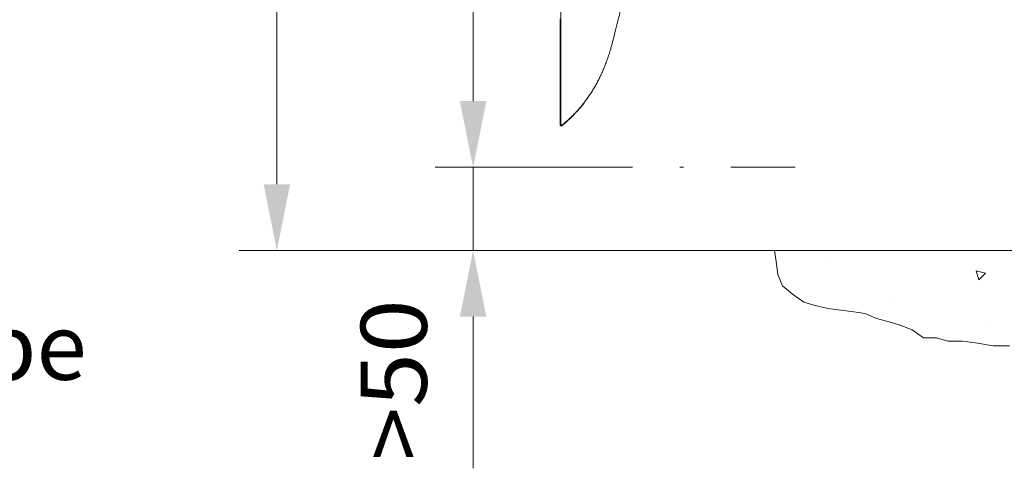
# Model space of a CAD drawing. Units: millimetres. Extents: x 0 to 210, y 0 to 297.
# Drawn here: x 83 to 109, y 95 to 107 of the extents above; entities that cross this region are included whole.
import ezdxf
from ezdxf.enums import TextEntityAlignment as Align

# ---------------------------------------------------------------- set-up
doc = ezdxf.new("R2010")
doc.units = ezdxf.units.MM
doc.header["$LTSCALE"] = 5
doc.linetypes.add('AUSGEZOGEN', pattern=[0])
doc.linetypes.add('DASHDOT', pattern=[1, 0.5, -0.25, 0, -0.25])
for name, color, linetype, true_color in [('Layer0', 96, 'Continuous', 0x008000), ('Layer15', 6, 'Continuous', 0xff00ff), ('Layer2', 56, 'Continuous', 0x808000), ('Layer7', 56, 'Continuous', 0x808000)]:
    doc.layers.add(name, color=color, linetype=linetype, true_color=true_color)
doc.styles.add('Arial', font='arial.ttf')
doc.dimstyles.new('ISO-25', dxfattribs={"dimtxt": 2.5, "dimasz": 2.5, "dimexe": 1.25, "dimexo": 0.625, "dimtad": 1, "dimtxsty": 'Standard', "dimcen": 2.5, "dimadec": 0, "dimazin": 0, "dimtfac": 1, "dimtmove": 0, "dimatfit": 3, "dimfxl": 1, "dimarcsym": 0})

# ---------------------------------------------------------------- blocks, each defined once
blk = doc.blocks.new('*D42')
at = {"layer": 'Layer0', "linetype": 'AUSGEZOGEN', "lineweight": 18, "true_color": 0xff00ff}
for points in [[(89.658, 178.423), (89.308, 176.673), (90.008, 176.673)], [(89.658, 100.439), (90.008, 102.189), (89.308, 102.189)]]:
    blk.add_hatch(color=6, dxfattribs=at).paths.add_polyline_path(points, flags=0)
at = {"layer": 'Layer0', "color": 6, "linetype": 'AUSGEZOGEN', "lineweight": 18, "true_color": 0xff00ff}
for p, q in [((125.962, 178.423), (88.658, 178.423)), ((89.658, 102.189), (89.658, 176.673)), ((122.469, 100.439), (88.658, 100.439))]:
    blk.add_line(p, q, dxfattribs=at)
at = {"layer": 'Layer0', "color": 6, "linetype": 'AUSGEZOGEN', "lineweight": 18, "true_color": 0xff00ff, "style": 'Arial', "width": 1.1216}
blk.add_text('max.6000', height=1.75, rotation=90, dxfattribs=at).set_placement((88.658, 157.834), (88.658, 169.864), align=Align.FIT)
blk = doc.blocks.new('TR60-3_PL08_M2_80_SAL_001_nNn061')
at = {"layer": 'Layer2', "color": 56, "linetype": 'AUSGEZOGEN', "lineweight": 18, "true_color": 0x808000}
for p in [(97.174, 111.657), (97.165, 103.758), (97.174, 103.759)]:
    blk.add_line(p, (97.174, 103.759), dxfattribs=at)
for points in [[(97.159, 106.563), (97.158, 106.335), (97.158, 106.067), (97.158, 105.76), (97.158, 105.413), (97.158, 105.029), (97.158, 104.608), (97.158, 104.153), (97.158, 103.755)], [(98.531, 105.911), (98.534, 105.925), (98.55, 105.986), (98.566, 106.047), (98.592, 106.147), (98.606, 106.206), (98.621, 106.264), (98.639, 106.335), (98.657, 106.406), (98.673, 106.475), (98.69, 106.544), (98.706, 106.609), (98.722, 106.674), (98.735, 106.729), (98.748, 106.783), (98.76, 106.837), (98.773, 106.892), (98.791, 106.971), (98.81, 107.051), (98.825, 107.12), (98.841, 107.19), (98.857, 107.262)], [(97.782, 104.34), (97.801, 104.365), (97.81, 104.377), (97.819, 104.389), (97.837, 104.413), (97.855, 104.437), (97.873, 104.461), (97.89, 104.486), (97.908, 104.511), (97.925, 104.536), (97.942, 104.561), (97.959, 104.586), (97.975, 104.612), (97.992, 104.638), (98.008, 104.664), (98.024, 104.69), (98.04, 104.716), (98.056, 104.743), (98.072, 104.77), (98.087, 104.796), (98.102, 104.824), (98.117, 104.851), (98.132, 104.878), (98.147, 104.906), (98.162, 104.934), (98.176, 104.962), (98.19, 104.99), (98.204, 105.018), (98.218, 105.047), (98.232, 105.076), (98.245, 105.105), (98.259, 105.134), (98.272, 105.163), (98.285, 105.193), (98.298, 105.223), (98.31, 105.253), (98.323, 105.283), (98.335, 105.313), (98.347, 105.344), (98.359, 105.375), (98.371, 105.406), (98.383, 105.437), (98.394, 105.468), (98.405, 105.5), (98.416, 105.532), (98.427, 105.563), (98.438, 105.596), (98.449, 105.628), (98.459, 105.66), (98.469, 105.693), (98.479, 105.726), (98.486, 105.75), (98.493, 105.774), (98.5, 105.798), (98.507, 105.823), (98.513, 105.845), (98.519, 105.867), (98.53, 105.911)], [(97.174, 103.759), (97.174, 103.759), (97.182, 103.759), (97.187, 103.759), (97.192, 103.759), (97.196, 103.759), (97.199, 103.759), (97.206, 103.758), (97.207, 103.758), (97.208, 103.758), (97.209, 103.758), (97.21, 103.759), (97.211, 103.76), (97.212, 103.76), (97.216, 103.764), (97.221, 103.768), (97.227, 103.773), (97.233, 103.777), (97.239, 103.782), (97.25, 103.791), (97.272, 103.81), (97.317, 103.848), (97.328, 103.858), (97.339, 103.868), (97.361, 103.887), (97.382, 103.907), (97.404, 103.927), (97.425, 103.947), (97.446, 103.967), (97.467, 103.988), (97.488, 104.008), (97.509, 104.029), (97.53, 104.05), (97.55, 104.072), (97.57, 104.093), (97.591, 104.115), (97.611, 104.136), (97.63, 104.158), (97.65, 104.181), (97.669, 104.203), (97.689, 104.225), (97.708, 104.248), (97.727, 104.271), (97.746, 104.294), (97.755, 104.306), (97.764, 104.318), (97.782, 104.34)], [(97.184, 103.734), (97.19, 103.734), (97.201, 103.738), (97.206, 103.74), (97.207, 103.741), (97.207, 103.742), (97.208, 103.742), (97.208, 103.742), (97.208, 103.742), (97.208, 103.742), (97.208, 103.742), (97.211, 103.744), (97.307, 103.826), (97.459, 103.967), (97.606, 104.121), (97.745, 104.284), (97.779, 104.329)], [(97.16, 103.752), (97.159, 103.753), (97.158, 103.754), (97.158, 103.754), (97.157, 103.754), (97.158, 103.755), (97.158, 103.755)], [(97.158, 103.755), (97.158, 103.755), (97.158, 103.755), (97.158, 103.756), (97.159, 103.756), (97.16, 103.757), (97.162, 103.758), (97.165, 103.758)], [(97.158, 103.755), (97.158, 103.751), (97.158, 103.75), (97.159, 103.748), (97.159, 103.747), (97.16, 103.745), (97.161, 103.744), (97.161, 103.743), (97.163, 103.741), (97.165, 103.739), (97.166, 103.738), (97.167, 103.737), (97.168, 103.737), (97.169, 103.736)], [(97.165, 103.758), (97.164, 103.756), (97.163, 103.754), (97.163, 103.751), (97.163, 103.749), (97.163, 103.746), (97.163, 103.744), (97.164, 103.742), (97.165, 103.74), (97.165, 103.74), (97.166, 103.739), (97.167, 103.738), (97.167, 103.737), (97.168, 103.737)], [(97.165, 103.738), (97.165, 103.738), (97.166, 103.738), (97.166, 103.738), (97.166, 103.738), (97.167, 103.738), (97.169, 103.736), (97.172, 103.735), (97.173, 103.735), (97.174, 103.734), (97.176, 103.734)], [(97.174, 103.759), (97.173, 103.755), (97.173, 103.752), (97.172, 103.749), (97.172, 103.746), (97.172, 103.743), (97.173, 103.74), (97.173, 103.738), (97.174, 103.737), (97.174, 103.736), (97.174, 103.735), (97.175, 103.735), (97.175, 103.734), (97.176, 103.734), (97.177, 103.734), (97.177, 103.734), (97.178, 103.734), (97.178, 103.734), (97.179, 103.735), (97.18, 103.735), (97.18, 103.736)]]:
    blk.add_lwpolyline(points, dxfattribs=at)
blk = doc.blocks.new('*D64')
at = {"layer": 'Layer15', "linetype": 'AUSGEZOGEN', "lineweight": 18, "true_color": 0xff00ff}
for points in [[(94.852, 126.239), (94.502, 124.489), (95.202, 124.489)], [(94.852, 102.639), (95.202, 104.389), (94.502, 104.389)]]:
    blk.add_hatch(color=6, dxfattribs=at).paths.add_polyline_path(points, flags=0)
at = {"layer": 'Layer15', "color": 6, "linetype": 'AUSGEZOGEN', "lineweight": 18, "true_color": 0xff00ff}
for p, q in [((96.574, 126.239), (93.852, 126.239)), ((94.852, 124.489), (94.852, 104.389)), ((96.574, 102.639), (93.852, 102.639))]:
    blk.add_line(p, q, dxfattribs=at)
at = {"layer": 'Layer15', "color": 6, "linetype": 'AUSGEZOGEN', "lineweight": 18, "true_color": 0xff00ff, "style": 'Arial', "width": 0.886748}
blk.add_text('%%cA', height=1.75, rotation=90, dxfattribs=at).set_placement((93.627, 112.538), (93.627, 115.668), align=Align.FIT)
blk = doc.blocks.new('*D65')
at = {"layer": 'Layer15', "linetype": 'AUSGEZOGEN', "lineweight": 18, "true_color": 0xff00ff}
for points in [[(94.852, 102.639), (95.202, 104.389), (94.502, 104.389)], [(94.852, 100.439), (94.502, 98.689), (95.202, 98.689)]]:
    blk.add_hatch(color=6, dxfattribs=at).paths.add_polyline_path(points, flags=0)
at = {"layer": 'Layer15', "color": 6, "linetype": 'AUSGEZOGEN', "lineweight": 18, "true_color": 0xff00ff}
for p, q in [((94.852, 104.389), (94.852, 106.139)), ((96.574, 102.639), (93.852, 102.639)), ((94.852, 102.639), (94.852, 100.439)), ((102.831, 100.439), (93.852, 100.439)), ((94.852, 98.689), (94.852, 96.939)), ((94.852, 98.689), (94.852, 94.676))]:
    blk.add_line(p, q, dxfattribs=at)
at = {"layer": 'Layer15', "color": 6, "linetype": 'AUSGEZOGEN', "lineweight": 18, "true_color": 0xff00ff, "style": 'Arial', "width": 1.030841}
blk.add_text('>50', height=1.75, rotation=90, dxfattribs=at).set_placement((93.627, 94.876), (93.627, 99.146), align=Align.FIT)

msp = doc.modelspace()

# ---------------------------------------------------------------- hatches: boundary and pattern name
at = {"layer": 'Layer0', "linetype": 'AUSGEZOGEN', "lineweight": 18, "true_color": 0x008000}
h = msp.add_hatch(dxfattribs=at)
h.set_pattern_fill('MegaCAD_A-BET2', color=96, scale=0.5, style=0)
h.set_pattern_definition([(70, (0, 0), (-3.21394, 3.83022), [0.5, -4.5]), (130, (0, 0), (-4.92404, -0.86824), [0.5, -4.5]), (10, (-0.3214, 0.383), (1.7101, 4.69846), [0.5, -4.5]), (45, (0, 0), (-0.905866, 3.38074), [0.25, -3.25]), (105, (0, 0), (-3.38074, 0.905867), [0.25, -3.25]), (-15, (-0.0647, 0.2415), (2.474874, 2.474873), [0.25, -3.25]), (119, (2.5, 0), (-3.929076, -0.23422), [0, -3.65, 0, -3.45, 0, -3.85]), (57, (0, 1.5), (-1.403347, 2.521035), [0, -2.55, 0, -2.45, 0, -2.65]), (23, (1, 2.5), (0.413874, 1.968174), [0, -2.35, 0, -2.15, 0, -2.55])])
h.paths.add_polyline_path([(136.71516, 99.53401), (136.51499, 99.88064), (136.83325, 100.0644), (136.61691, 100.43923), (102.83095, 100.43923), (102.87288, 100.14537), (102.91574, 99.80209), (103.0443, 99.50172), (103.30144, 99.28717), (103.60143, 99.07262), (103.90143, 98.9868), (104.24428, 98.90098), (104.58713, 98.85807), (104.92998, 98.81516), (105.22997, 98.77225), (105.52996, 98.64352), (105.82996, 98.5577), (106.12995, 98.47188), (106.4728, 98.34315), (106.77279, 98.1286), (107.11564, 98.1286), (107.41563, 98.04278), (107.80134, 98.04278), (108.14419, 97.99987), (108.61561, 97.91405), (109.04417, 97.91405), (109.47273, 97.91405), (109.98701, 97.91405), (110.37271, 97.87114), (110.6727, 97.82823), (111.10127, 97.82823), (111.40126, 97.78532), (111.74411, 97.6995), (112.17267, 97.61369), (112.47266, 97.57078), (112.94408, 97.52787), (113.28693, 97.52787), (113.62978, 97.48496), (114.14406, 97.48496), (114.7869, 97.48496), (115.38689, 97.48496), (115.8583, 97.48496), (116.32972, 97.48496), (116.80114, 97.48496), (117.14399, 97.48496), (117.48684, 97.48496), (117.82969, 97.48496), (118.17254, 97.57078), (118.51539, 97.61369), (118.90109, 97.61369), (119.24394, 97.61369), (119.58679, 97.6566), (119.92964, 97.6566), (120.27249, 97.6566), (120.6582, 97.6566), (120.95819, 97.6995), (121.25818, 97.6566), (121.64389, 97.6566), (121.94388, 97.61369), (122.24388, 97.57078), (122.54387, 97.52787), (122.88672, 97.48496), (123.18671, 97.44205), (123.4867, 97.35623), (123.87241, 97.27041), (124.21526, 97.14168), (124.55811, 97.09877), (124.8581, 97.05586), (125.20095, 97.01295), (125.58666, 96.97004), (125.97236, 96.97004), (126.35807, 96.97004), (126.65806, 97.01295), (127.04377, 97.01295), (127.42947, 97.01295), (127.72947, 97.05586), (128.02946, 97.09877), (128.32945, 97.14168), (128.6723, 97.2275), (128.9723, 97.27041), (129.27229, 97.31332), (129.57228, 97.39914), (129.87228, 97.48496), (130.17227, 97.52787), (130.51512, 97.52787), (130.85797, 97.52787), (131.24367, 97.52787), (131.58652, 97.52787), (132.05794, 97.52787), (132.4865, 97.52787), (132.87221, 97.52787), (133.21506, 97.52787), (133.24028, 97.52787)], flags=0)
h.paths.add_polyline_path([(137.6937, 98.45577), (137.6937, 100.09895), (133.24028, 97.52787), (133.55791, 97.52787), (133.94361, 97.52787), (134.41503, 97.52787), (134.84359, 97.48496), (135.31501, 97.48496), (135.61501, 97.44205), (135.915, 97.35623), (136.3007, 97.27041), (136.64355, 97.2275), (137.02926, 97.18459), (137.37211, 97.09877), (137.6721, 97.05586), (138.05781, 97.01295), (138.40066, 96.92713), (138.70065, 96.88422), (139.08636, 96.84131), (139.38635, 96.7984), (139.68634, 96.75549), (140.02919, 96.75549), (140.32919, 96.71258), (140.67204, 96.66967), (141.01488, 96.66967), (141.35773, 96.66967), (141.70058, 96.66967), (142.08629, 96.71258), (142.38628, 96.75549), (142.72913, 96.7984), (143.15769, 96.84131), (143.62911, 96.84131), (143.97196, 96.88422), (144.27196, 96.92713), (144.6148, 96.97004), (144.9148, 97.01295), (145.25765, 97.01295), (145.64335, 97.05586), (145.9862, 97.09877), (146.32905, 97.09877), (146.71476, 97.09877), (147.05761, 97.09877), (147.3576, 97.14168), (147.70045, 97.14168), (148.00044, 97.18459), (148.34329, 97.2275), (148.64329, 97.27041), (149.02899, 97.27041), (149.45755, 97.31332), (149.8004, 97.31332), (150.1004, 97.39914), (150.44325, 97.39914), (150.7861, 97.31332), (151.30037, 97.09877), (151.45347, 97.06044), (151.45347, 113.13867), (145.45347, 108.05941), (145.45347, 100.43923), (138.28311, 100.43923), (137.6937, 100.09895)], flags=0)
h.paths.add_polyline_path([(145.45347, 108.05941), (151.45347, 113.13867), (151.45347, 127.52517), (151.43687, 127.52517), (151.08042, 127.52517), (150.72495, 127.52517), (150.48765, 127.40993), (150.25034, 127.40993), (149.8939, 127.40993), (149.65659, 127.40993), (149.30113, 127.40993), (148.82652, 127.40993), (148.23374, 127.40993), (147.8773, 127.40993), (147.75913, 127.40993), (147.28452, 127.40993), (146.69175, 127.29567), (145.62437, 126.95095), (145.45347, 126.88161)], flags=0)

# ---------------------------------------------------------------- linework, layer by layer
at = {"layer": 'Layer0', "color": 96, "linetype": 'AUSGEZOGEN', "lineweight": 18, "true_color": 0x008000}
msp.add_line((145.45347, 100.43923), (102.83095, 100.43923), dxfattribs=at)
msp.add_lwpolyline([(109.04417, 97.91405), (108.61561, 97.91405), (108.14419, 97.99987), (107.80134, 98.04278), (107.41563, 98.04278), (107.11564, 98.1286), (106.77279, 98.1286), (106.4728, 98.34315), (106.12995, 98.47188), (105.82996, 98.5577), (105.52996, 98.64352), (105.22997, 98.77225), (104.92998, 98.81516), (104.58713, 98.85807), (104.24428, 98.90098), (103.90143, 98.9868), (103.60143, 99.07262), (103.30144, 99.28717), (103.0443, 99.50172), (102.91574, 99.80209), (102.87288, 100.14537), (102.83095, 100.43923)], dxfattribs=at)
at = {"layer": 'Layer7', "color": 56, "linetype": 'DASHDOT', "lineweight": 18, "true_color": 0x808000}
msp.add_line((96.57385, 102.63923), (103.37385, 102.63923), dxfattribs=at)

# ---------------------------------------------------------------- block references
msp.add_blockref('TR60-3_PL08_M2_80_SAL_001_nNn061', (0, 0))

# ---------------------------------------------------------------- texts
at = {"layer": 'Layer0', "color": 96, "linetype": 'AUSGEZOGEN', "lineweight": 18, "true_color": 0x008000, "style": 'Arial', "width": 1.023043}
msp.add_text('depending on TR type', height=1.7459731, dxfattribs=at).set_placement((60.09631, 97.01874), (84.62628, 97.01874), align=Align.FIT)

# ---------------------------------------------------------------- dimensions: what is measured, and where the dimension line sits
at = {"layer": 'Layer0', "color": 6, "linetype": 'AUSGEZOGEN', "lineweight": 18, "true_color": 0xff00ff}
dim = msp.add_linear_dim(base=(89.65832, 178.42263), p1=(122.46913, 100.43923), p2=(125.96205, 178.42263), angle=90, text='max.6000', dimstyle='ISO-25', override={"dimtxt": 1.75, "dimasz": 1.75, "dimexe": 1.25, "dimgap": 0.25, "dimtad": 1, "dimjust": 3, "dimdec": 2, "dimlfac": 25.000235, "dimtxsty": 'Arial', "dimsah": 1, "dimclrd": 6, "dimclre": 6, "dimclrt": 6, "dimadec": 2}, dxfattribs=at)
dim.commit()
dim.dimension.update_dxf_attribs({"geometry": '*D42', "text_midpoint": (87.78332, 163.84871), "dimtype": 160, "text_rotation": 90.000003})
at = {"layer": 'Layer15', "color": 6, "linetype": 'AUSGEZOGEN', "lineweight": 18, "true_color": 0xff00ff}
for base, p1, p2, text, picture, middle in [((94.85206, 102.63923), (96.57385, 126.23923), (96.57385, 102.63923), '%%cA', '*D64', (92.75206, 114.10286)), ((94.85206, 100.43923), (96.57385, 102.63923), (102.83095, 100.43923), '>50', '*D65', (92.75206, 97.01127))]:
    dim = msp.add_linear_dim(base=base, p1=p1, p2=p2, angle=270, text=text, dimstyle='ISO-25', override={"dimtxt": 1.75, "dimasz": 1.75, "dimexe": 1.25, "dimgap": 0.25, "dimtad": 1, "dimjust": 3, "dimdec": 2, "dimlfac": 25, "dimzin": 8, "dimtxsty": 'Arial', "dimsah": 1, "dimclrd": 6, "dimclre": 6, "dimclrt": 6, "dimadec": 2}, dxfattribs=at)
    dim.commit()
    dim.dimension.update_dxf_attribs({"geometry": picture, "text_midpoint": middle, "dimtype": 160, "text_rotation": 90})

doc.saveas('drawing.dxf')
